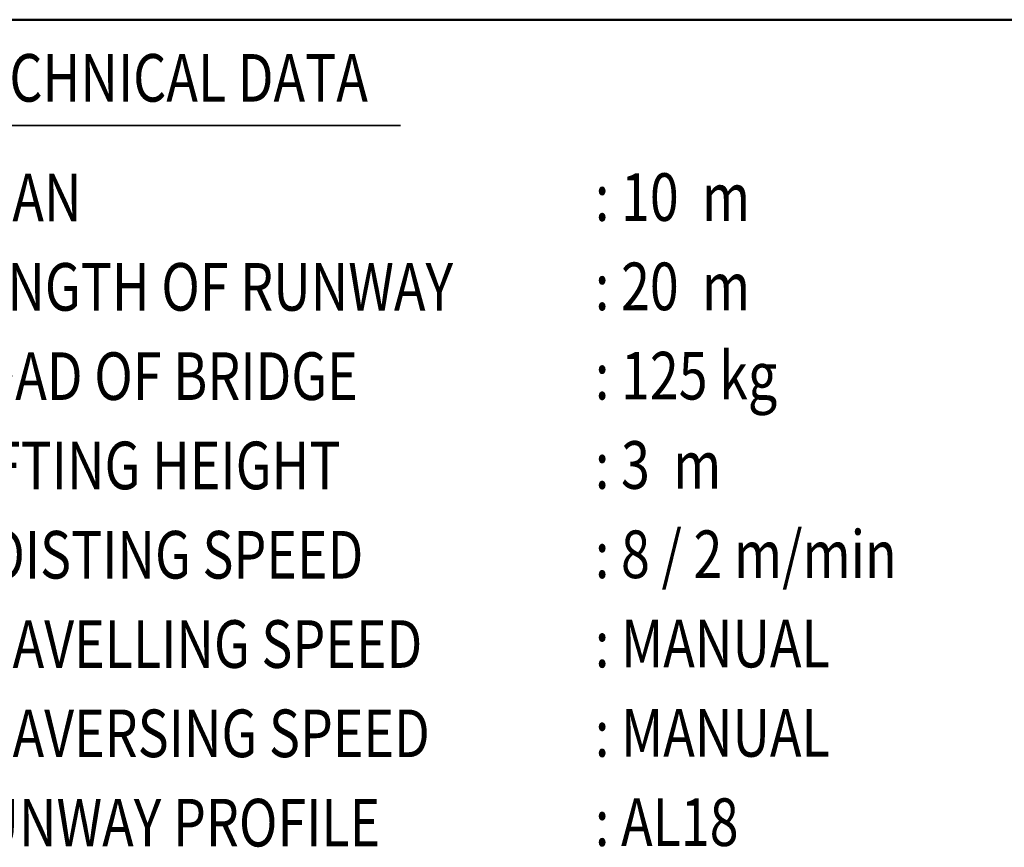
# Model space of a CAD drawing. Units: millimetres. Extents: x 59 to 11996, y 24 to 8424.
# Drawn here: x 7475 to 9543, y 1709 to 3447 of the extents above; entities that cross this region are included whole.
import ezdxf
from ezdxf.enums import TextEntityAlignment as Align

# ---------------------------------------------------------------- set-up
doc = ezdxf.new("R2010")
doc.units = ezdxf.units.MM
doc.header["$MEASUREMENT"] = 0
doc.layers.add('(4) Texts', color=7, linetype='Continuous', lineweight=35)
doc.layers.add('(9) Sheet', color=7, linetype='Continuous', lineweight=35)
doc.styles.add('Arial', font='ARIAL.TTF')

# ---------------------------------------------------------------- blocks, each defined once
blk = doc.blocks.new('GROUP_0_52bcaf1c-9e09-40ce-bde9-29bd3f5eda21')
at = {"layer": '(4) Texts', "color": 9, "lineweight": 35}
blk.add_line((7324.1, 3224.8), (8275.3, 3224.8), dxfattribs=at)
at = {"layer": '(9) Sheet', "color": 7, "linetype": 'Continuous', "lineweight": 50, "ltscale": 60}
blk.add_line((7289.1, 3446.9), (11739.1, 3446.9), dxfattribs=at)
at = {"layer": '(4) Texts', "color": 9, "lineweight": 35, "style": 'Arial', "width": 0.8}
for s, p in [('TECHNICAL DATA', (7324.1, 3374.8)), ('SPAN', (7325.9, 3123.4)), (': 10  m', (8683.3, 3124.4)), ('LENGTH OF RUNWAY', (7325.9, 2935.9)), (': 20  m', (8683.3, 2936.9)), ('LOAD OF BRIDGE', (7325.9, 2748.4)), (': 125 kg', (8683.3, 2749.4)), (': 3  m', (8683.3, 2561.9)), ('LIFTING HEIGHT', (7325.9, 2560.9)), (': 8 / 2 m/min', (8683.3, 2374.4)), ('HOISTING SPEED', (7325.9, 2373.4)), ('TRAVELLING SPEED', (7325.9, 2185.9)), (': MANUAL', (8683.3, 2186.9)), ('TRAVERSING SPEED', (7325.9, 1998.4)), (': MANUAL', (8683.3, 1999.4)), ('RUNWAY PROFILE', (7325.9, 1810.9)), (': AL18', (8683.3, 1811.9))]:
    blk.add_text(s, height=100, dxfattribs=at).set_placement(p, align=Align.TOP_LEFT)

msp = doc.modelspace()

# ---------------------------------------------------------------- block references
at = {"color": 7, "linetype": 'ByBlock'}
msp.add_blockref('GROUP_0_52bcaf1c-9e09-40ce-bde9-29bd3f5eda21', (0, 0), dxfattribs=at)

doc.saveas('drawing.dxf')
